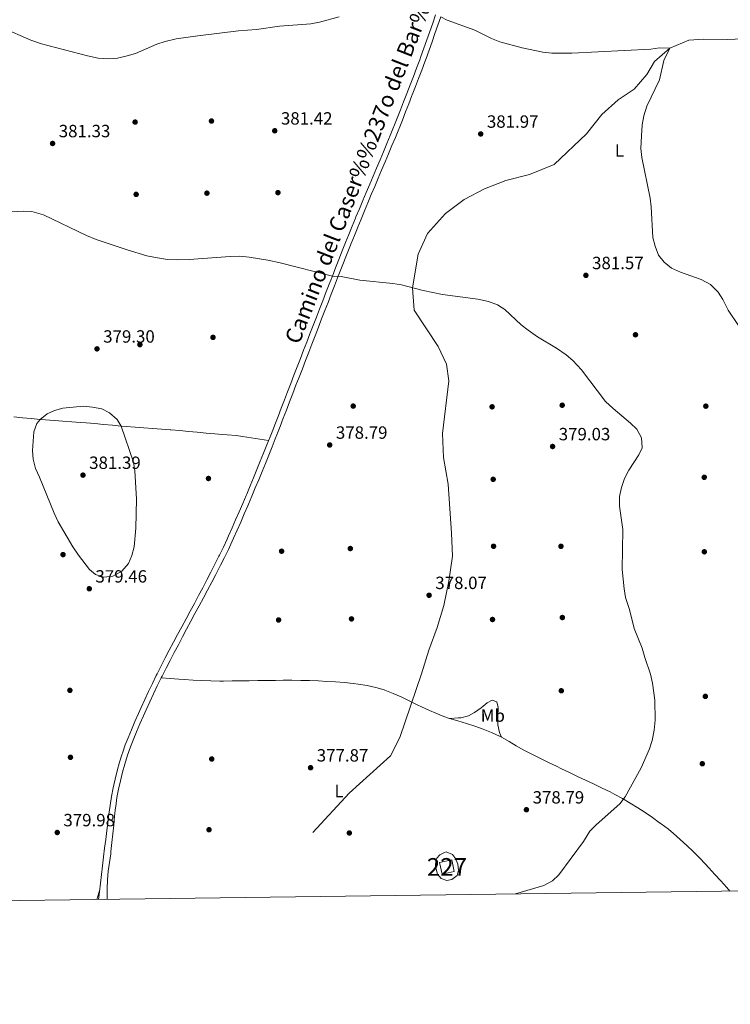
# Model space of a CAD drawing. Extents: x 587466 to 594381, y 696803 to 701518.
# Drawn here: x 592071 to 592473, y 696803 to 697359 of the extents above; entities that cross this region are included whole.
import ezdxf
from ezdxf.enums import TextEntityAlignment as Align

# ---------------------------------------------------------------- set-up
doc = ezdxf.new("R2010")
doc.units = 0
doc.header["$MEASUREMENT"] = 0
doc.linetypes.add('DGN Style 3', pattern=[109.53178600000001, 78.23699, -31.29479600000001])
for name, color, linetype in [('Nivel 11', 7, 'Continuous'), ('Nivel 15', 7, 'Continuous'), ('Nivel 17', 7, 'Continuous'), ('Nivel 21', 7, 'Continuous'), ('Nivel 36', 7, 'Continuous'), ('Nivel 37', 7, 'Continuous'), ('Nivel 41', 7, 'Continuous'), ('Nivel 44', 7, 'Continuous'), ('Nivel 48', 7, 'Continuous'), ('Nivel 5', 7, 'Continuous'), ('Nivel 52', 7, 'Continuous'), ('Nivel 61', 7, 'Continuous'), ('Nivel 7', 7, 'Continuous')]:
    doc.layers.add(name, color=color, linetype=linetype)
doc.styles.add('Style-arial', font='arial.shx', dxfattribs={"bigfont": 'arialbig.shx'})
doc.styles.add('Style-ariali', font='ariali.shx', dxfattribs={"bigfont": 'arialibig.shx'})
doc.styles.add('Style-arialn', font='arialn.shx', dxfattribs={"bigfont": 'arialnbig.shx'})

# ---------------------------------------------------------------- blocks, each defined once
blk = doc.blocks.new('5PATER')
at = {"layer": 'Nivel 7', "linetype": 'Continuous', "lineweight": 0}
h = blk.add_hatch(color=53, dxfattribs=at)
edge = h.paths.add_edge_path()
edge.add_ellipse((1.001171767711639e-08, 1.001171767711639e-08), major_axis=(-1.095731443231309, -1.110710700762829), ratio=0.9994222409660318, start_angle=0, end_angle=360)
blk = doc.blocks.new('5PERFI')
at = {"layer": 'Nivel 17', "linetype": 'Continuous', "lineweight": 0}
h = blk.add_hatch(color=7, dxfattribs=at)
edge = h.paths.add_edge_path()
edge.add_arc((1.001171767711639e-08, 1.001171767711639e-08), 1.559999999196282, 315.0000000018422, 675.0000000018422)

msp = doc.modelspace()

# ---------------------------------------------------------------- linework, layer by layer
at = {"layer": 'Nivel 11', "color": 142, "linetype": 'DGN Style 3', "lineweight": 13}
msp.add_polyline3d([(592484.098, 697348.3630000001, 388.048), (592471.6840000001, 697347.807, 387.371), (592458.213, 697348.031, 385.897), (592449.6300000001, 697347.4010000001, 385.34), (592438.9469999999, 697342.899, 385), (592430.3090000001, 697335.344, 384.123), (592425.8700000001, 697328.0530000001, 384.044), (592418.8, 697319.7110000001, 384.044), (592409.7649999999, 697313.8289999999, 383.685), (592400.594, 697305.4199999999, 383.048), (592391.79, 697294.6359999999, 382.729), (592373.5700000001, 697277.25, 382.092), (592359.676, 697271.584, 382.132), (592346.308, 697268.2720000001, 382.092), (592334.092, 697263.5460000001, 381.375), (592322.7339999999, 697257.5220000001, 380.778), (592312.044, 697249.52, 380.18), (592301.994, 697238.135, 380.22), (592296.638, 697226.621, 380.14), (592293.4199999999, 697207.5719999999, 380), (592294.4380000001, 697194.8289999999, 379.442), (592308.0390000001, 697174.3559999999, 379.442), (592312.756, 697164.3400000001, 378.884), (592314.0930000001, 697154.962, 378.685), (592310.496, 697125.158, 378.406), (592311.0689999999, 697111.7239999999, 378.406), (592313.605, 697096.565, 378.367), (592315.615, 697068.9410000001, 378.088), (592316.071, 697055.9480000001, 377.849), (592313.9650000001, 697041.8130000001, 377.849), (592311.176, 697027.9650000001, 377.849), (592307.4909999999, 697015.51, 377.729), (592302.7050000001, 697002.747, 377.57), (592298.4850000001, 696989.469, 377.331), (592286.315, 696953.4539999999, 376.973), (592281.067, 696943.03, 376.973), (592257.7590000001, 696921.9580000001, 376.813), (592237.122, 696899.7050000001, 376.734)], dxfattribs=at)
at = {"layer": 'Nivel 15', "color": 1, "linetype": 'Continuous', "lineweight": 0, "elevation": 381.354, "flags": 128}
msp.add_lwpolyline([(592308.733, 696882.7220000001), (592310.158, 696876.2110000001), (592317.128, 696877.736), (592315.703, 696884.247), (592308.733, 696882.7220000001)], dxfattribs=at)
at = {"layer": 'Nivel 21', "color": 7, "linetype": 'Continuous', "lineweight": 0}
for points in [[(592282.7919999999, 697298.291, 381.956), (592282.9890000001, 697298.7820000001, 381.973), (592284.835, 697303.4210000001, 382.193), (592286.6599999999, 697308.067, 382.475), (592288.473, 697312.719, 382.765), (592290.283, 697317.375, 383.006), (592292.209, 697322.308, 383.172), (592294.024, 697326.963, 383.282), (592295.8119999999, 697331.6300000001, 383.396), (592297.548, 697336.315, 383.564), (592298.2479999999, 697338.25, 383.654), (592299.9340000001, 697342.95, 383.892), (592301.608, 697347.662, 384.158), (592303.2679999999, 697352.375, 384.446), (592304.9169999999, 697357.088, 384.749), (592306.557, 697361.8019999999, 385.064)], [(592115.98, 696861.8630000001, 376.698), (592116.494, 696866.176, 377.384), (592117.0789999999, 696871.0789999999, 378.163), (592117.662, 696875.95, 378.73), (592118.256, 696880.9029999999, 378.959), (592118.852, 696885.8670000001, 378.95), (592119.4510000001, 696890.8389999999, 378.813), (592120.0530000001, 696895.821, 378.655), (592120.6570000001, 696900.804, 378.585), (592121.199, 696905.1140000001, 378.595), (592121.869, 696910.068, 378.607), (592122.585, 696915.0160000001, 378.617), (592123.3459999999, 696919.959, 378.629), (592124.2479999999, 696924.885, 378.642), (592125.3389999999, 696929.764, 378.654), (592126.55, 696934.615, 378.665), (592127.844, 696939.369, 378.659), (592129.308, 696944.149, 378.645), (592129.4450000001, 696944.5660000001, 378.644), (592131.135, 696949.271, 378.669), (592132.6799999999, 696953.1470000001, 378.743), (592134.5789999999, 696957.771, 378.848), (592136.53, 696962.372, 378.962), (592138.537, 696966.949, 379.077), (592140.0800000001, 696970.388, 379.169), (592142.155, 696974.9340000001, 379.301), (592144.2690000001, 696979.4639999999, 379.436), (592146.423, 696983.9739999999, 379.561), (592148.622, 696988.463, 379.661), (592149.1140000001, 696989.452, 379.68), (592151.3670000001, 696993.9140000001, 379.752), (592153.656, 696998.3589999999, 379.809), (592155.9750000001, 697002.7890000001, 379.852), (592158.3189999999, 697007.206, 379.882), (592160.6810000001, 697011.6130000001, 379.901), (592163.0560000001, 697016.014, 379.908), (592165.4380000001, 697020.4110000001, 379.909), (592167.821, 697024.807, 379.901), (592170.2, 697029.2069999999, 379.887), (592172.568, 697033.611, 379.868), (592174.919, 697038.024, 379.846), (592177.2490000001, 697042.4480000001, 379.822), (592179.551, 697046.888, 379.798), (592181.8189999999, 697051.3430000001, 379.775), (592184.047, 697055.818, 379.755), (592184.385, 697056.507, 379.751), (592186.547, 697061.014, 379.727), (592188.6410000001, 697065.5549999999, 379.694), (592189.4180000001, 697067.277, 379.676), (592191.466, 697071.837, 379.609), (592193.5, 697076.405, 379.523), (592195.5120000001, 697080.9809999999, 379.434), (592197.4950000001, 697085.5689999999, 379.358), (592199.4469999999, 697090.173, 379.312), (592199.7930000001, 697090.9979999999, 379.307), (592201.72, 697095.611, 379.307), (592203.6399999999, 697100.2280000001, 379.342), (592205.5490000001, 697104.8500000001, 379.399), (592207.443, 697109.476, 379.467), (592209.3230000001, 697114.1089999999, 379.538), (592211.185, 697118.75, 379.602), (592213.0249999999, 697123.398, 379.644), (592214.8430000001, 697128.0560000001, 379.66), (592215.652, 697130.145, 379.656), (592217.453, 697134.808, 379.638), (592219.253, 697139.4739999999, 379.61), (592221.051, 697144.139, 379.576), (592222.8500000001, 697148.804, 379.544), (592224.649, 697153.4680000001, 379.517), (592226.453, 697158.132, 379.502), (592228.3060000001, 697162.919, 379.493), (592230.1130000001, 697167.5819999999, 379.487), (592231.9169999999, 697172.244, 379.482), (592233.7239999999, 697176.9070000001, 379.481), (592235.53, 697181.5689999999, 379.483), (592237.338, 697186.2320000001, 379.492), (592239.145, 697190.8940000001, 379.507), (592240.9539999999, 697195.5549999999, 379.529), (592242.763, 697200.216, 379.559), (592244.5719999999, 697204.8759999999, 379.597), (592246.3840000001, 697209.537, 379.648), (592248.196, 697214.196, 379.707), (592250.01, 697218.8559999999, 379.781), (592251.825, 697223.513, 379.867), (592253.7550000001, 697228.415, 379.999), (592255.6130000001, 697233.054, 380.171), (592257.4890000001, 697237.686, 380.363), (592259.3770000001, 697242.3119999999, 380.552), (592261.27, 697246.9380000001, 380.715), (592261.5320000001, 697247.5800000001, 380.734), (592263.44, 697252.199, 380.863), (592265.3670000001, 697256.81, 380.976), (592267.311, 697261.416, 381.08), (592269.2660000001, 697266.0190000001, 381.176), (592271.2250000001, 697270.6200000001, 381.269), (592273.185, 697275.2220000001, 381.362), (592275.139, 697279.825, 381.459), (592277.0819999999, 697284.433, 381.563), (592279.0090000001, 697289.0449999999, 381.678), (592280.9140000001, 697293.6640000001, 381.808), (592282.7919999999, 697298.291, 381.956)]]:
    msp.add_polyline3d(points, dxfattribs=at)
at = {"layer": 'Nivel 21', "color": 7, "linetype": 'DGN Style 3', "lineweight": 0}
for points in [[(592309.4720000001, 697360.771, 385.11), (592307.8360000001, 697356.058, 384.788), (592306.1910000001, 697351.3459999999, 384.476), (592304.534, 697346.635, 384.18), (592302.8640000001, 697341.925, 383.906), (592301.1780000001, 697337.217, 383.658), (592300.4680000001, 697335.2520000001, 383.565), (592298.73, 697330.561, 383.393), (592296.942, 697325.8929999999, 383.279), (592295.1270000001, 697321.2380000001, 383.172), (592293.3090000001, 697316.584, 383.02), (592293.1799999999, 697316.2520000001, 383.007)], [(592293.1799999999, 697316.2520000001, 383.007), (592291.371, 697311.595, 382.766), (592289.5590000001, 697306.942, 382.476), (592287.733, 697302.2949999999, 382.193), (592285.8859999999, 697297.6570000001, 381.974), (592285.6710000001, 697297.122, 381.956), (592283.7890000001, 697292.496, 381.813), (592281.878, 697287.8800000001, 381.689), (592279.9439999999, 697283.271, 381.58), (592277.994, 697278.6669999999, 381.482), (592276.0349999999, 697274.0660000001, 381.39), (592274.0730000001, 697269.466, 381.299), (592272.1130000001, 697264.8640000001, 381.205), (592270.163, 697260.2590000001, 381.104), (592268.23, 697255.649, 380.991), (592266.318, 697251.031, 380.863), (592264.4180000001, 697246.408, 380.71), (592262.52, 697241.7849999999, 380.537), (592260.629, 697237.1599999999, 380.356), (592258.75, 697232.5290000001, 380.179), (592256.8899999999, 697227.8910000001, 380.019), (592255.054, 697223.2409999999, 379.887), (592254.797, 697222.5830000001, 379.872), (592252.98, 697217.925, 379.774), (592251.166, 697213.2660000001, 379.694), (592249.354, 697208.6059999999, 379.63), (592247.5430000001, 697203.946, 379.58), (592245.7339999999, 697199.2849999999, 379.544), (592243.925, 697194.6229999999, 379.518), (592242.1170000001, 697189.962, 379.502), (592240.3090000001, 697185.3, 379.493), (592238.419, 697180.4269999999, 379.49), (592236.6130000001, 697175.764, 379.495), (592234.8090000001, 697171.101, 379.504), (592233.0050000001, 697166.4380000001, 379.518), (592231.203, 697161.774, 379.534), (592229.4010000001, 697157.1100000001, 379.553), (592227.598, 697152.446, 379.572), (592225.7960000001, 697147.7820000001, 379.591), (592223.993, 697143.119, 379.609), (592222.19, 697138.4550000001, 379.625), (592220.3859999999, 697133.7919999999, 379.637), (592218.5800000001, 697129.1300000001, 379.644), (592216.773, 697124.4680000001, 379.646), (592215.9140000001, 697122.254, 379.645), (592214.0889999999, 697117.598, 379.627), (592212.237, 697112.9550000001, 379.59), (592210.3600000001, 697108.321, 379.539), (592208.462, 697103.6950000001, 379.483), (592206.547, 697099.0760000001, 379.429), (592204.618, 697094.463, 379.385), (592202.679, 697089.854, 379.358), (592200.733, 697085.247, 379.355), (592200.358, 697084.3600000001, 379.358), (592198.389, 697079.763, 379.407), (592196.3840000001, 697075.1840000001, 379.498), (592194.348, 697070.618, 379.599), (592192.287, 697066.0630000001, 379.676), (592191.469, 697064.2679999999, 379.694), (592189.3740000001, 697059.726, 379.723), (592187.2280000001, 697055.21, 379.749), (592185, 697050.7339999999, 379.771), (592184.6000000001, 697049.956, 379.775), (592182.288, 697045.521, 379.793), (592179.956, 697041.0970000001, 379.81), (592177.6070000001, 697036.683, 379.826), (592175.247, 697032.2749999999, 379.84), (592172.8800000001, 697027.871, 379.853), (592170.5109999999, 697023.469, 379.863), (592168.1429999999, 697019.065, 379.872), (592165.783, 697014.6570000001, 379.878), (592163.4340000001, 697010.244, 379.882), (592161.102, 697005.821, 379.884), (592158.781, 697001.389, 379.872), (592156.473, 696996.9550000001, 379.836), (592154.179, 696992.513, 379.774), (592151.9029999999, 696988.06, 379.685), (592151.406, 696987.0800000001, 379.662), (592149.185, 696982.6000000001, 379.546), (592147.0320000001, 696978.0900000001, 379.42), (592144.9299999999, 696973.5560000001, 379.291), (592142.8640000001, 696969.003, 379.165), (592141.378, 696965.6910000001, 379.078), (592139.3670000001, 696961.1130000001, 378.96), (592137.416, 696956.5120000001, 378.846), (592135.521, 696951.8870000001, 378.741), (592134.034, 696948.149, 378.67), (592132.3470000001, 696943.442, 378.644), (592130.8030000001, 696938.413, 378.659), (592129.565, 696933.8559999999, 378.666), (592128.3630000001, 696928.9979999999, 378.653), (592127.284, 696924.1170000001, 378.641), (592126.4070000001, 696919.415, 378.63), (592125.6980000001, 696914.4650000001, 378.618), (592125.629, 696913.8759999999, 378.617), (592125.078, 696908.905, 378.595), (592124.567, 696903.9299999999, 378.559), (592124.0689999999, 696898.9539999999, 378.513), (592123.56, 696893.98, 378.462), (592123.0160000001, 696889.0120000001, 378.411), (592122.862, 696887.683, 378.399)], [(592122.862, 696887.683, 378.399), (592122.1699999999, 696882.733, 378.334), (592121.48, 696877.78, 378.214), (592121.0889999999, 696872.926, 377.881), (592120.9550000001, 696867.9510000001, 377.399), (592120.8219999999, 696862.976, 376.918), (592120.794, 696861.9269999999, 376.817)]]:
    msp.add_polyline3d(points, dxfattribs=at)
at = {"layer": 'Nivel 36', "color": 92, "linetype": 'Continuous', "lineweight": 0, "extrusion": (-0.0170561029199866, -0.05989222484069785, 0.9980591218744581), "elevation": -51459.28585350238, "flags": 128}
msp.add_lwpolyline([(378609.4960458837, 830796.9635551025), (378609.4960458837, 830802.8569122953)], dxfattribs=at)
at = {"layer": 'Nivel 36', "color": 92, "linetype": 'Continuous', "lineweight": 0}
for points in [[(592212.1599999999, 697121.2150000001, 379.624), (592207.22, 697121.9539999999, 379.395), (592202.28, 697122.6939999999, 379.166), (592197.3400000001, 697123.4340000001, 378.937), (592193.7110000001, 697123.9780000001, 378.769), (592188.744, 697124.517, 378.589), (592183.753, 697124.869, 378.524), (592181.797, 697125.0260000001, 378.536), (592176.817, 697125.469, 378.605), (592171.838, 697125.915, 378.697), (592166.8589999999, 697126.3600000001, 378.806), (592161.8800000001, 697126.804, 378.927), (592156.9010000001, 697127.244, 379.057), (592156.5689999999, 697127.274, 379.066), (592151.588, 697127.6910000001, 379.199), (592146.604, 697128.077, 379.338), (592141.6200000001, 697128.446, 379.481), (592136.6359999999, 697128.8119999999, 379.63), (592131.6529999999, 697129.19, 379.785), (592128.804, 697129.4180000001, 379.877), (592123.8260000001, 697129.8459999999, 380.08), (592118.8530000001, 697130.3030000001, 380.341), (592113.882, 697130.764, 380.621), (592108.908, 697131.203, 380.882), (592105.8530000001, 697131.4510000001, 381.017), (592100.865, 697131.8, 381.139), (592095.8770000001, 697132.1400000001, 381.09), (592090.8940000001, 697132.517, 380.882), (592085.919, 697132.909, 380.568), (592082.943, 697133.148, 380.337), (592077.9809999999, 697133.591, 379.899), (592073.03, 697134.088, 379.429), (592068.0789999999, 697134.594, 378.959)], [(592151.406, 696987.0800000001, 379.662), (592156.392, 696986.712, 379.68), (592161.378, 696986.344, 379.698), (592164.48, 696986.1159999999, 379.71), (592169.47, 696985.783, 379.731), (592174.466, 696985.53, 379.757), (592179.4650000001, 696985.368, 379.784), (592184.4650000001, 696985.3090000001, 379.81), (592186.6170000001, 696985.318, 379.821), (592191.6170000001, 696985.369, 379.838), (592196.6170000001, 696985.429, 379.819), (592201.122, 696985.487, 379.741), (592206.1170000001, 696985.554, 379.579), (592211.1130000001, 696985.6240000001, 379.376), (592216.1089999999, 696985.6939999999, 379.167), (592220.342, 696985.75, 379.011), (592225.337, 696985.757, 378.845), (592230.3330000001, 696985.6710000001, 378.68), (592235.3289999999, 696985.5190000001, 378.518), (592240.325, 696985.3260000001, 378.363), (592244.9990000001, 696985.132, 378.228), (592249.9880000001, 696984.8559999999, 378.097), (592254.969, 696984.4550000001, 377.976), (592259.9439999999, 696983.949, 377.85), (592262.8530000001, 696983.611, 377.771), (592267.79, 696982.838, 377.627), (592272.673, 696981.7450000001, 377.482), (592277.459, 696980.273, 377.334), (592277.862, 696980.125, 377.322), (592282.5279999999, 696978.3200000001, 377.183), (592287.1070000001, 696976.342, 377.111), (592291.604, 696974.1540000001, 377.144), (592296.0760000001, 696971.922, 377.239), (592298.4750000001, 696970.7760000001, 377.299), (592303.0249999999, 696968.7110000001, 377.411), (592306.5819999999, 696967.179, 377.501), (592311.236, 696965.351, 377.622), (592314.4110000001, 696964.217, 377.71), (592319.1769999999, 696962.7380000001, 378.002), (592323.956, 696961.298, 378.304), (592328.7, 696959.717, 378.446), (592333.413, 696958.05, 378.561), (592338.0700000001, 696956.227, 378.654), (592342.642, 696954.182, 378.729), (592343.7390000001, 696953.6440000001, 378.745), (592348.054, 696951.108, 378.799), (592352.1100000001, 696948.658, 378.825), (592356.5109999999, 696946.288, 378.778), (592360.9269999999, 696943.943, 378.679), (592365.3840000001, 696941.6769999999, 378.616), (592365.8219999999, 696941.463, 378.616), (592370.3189999999, 696939.2749999999, 378.644), (592374.821, 696937.1030000001, 378.736), (592377.794, 696935.679, 378.83), (592382.3049999999, 696933.531, 379.024), (592386.818, 696931.3940000001, 379.264), (592391.3330000001, 696929.2590000001, 379.519), (592395.8470000001, 696927.121, 379.756), (592400.3589999999, 696924.9750000001, 379.946), (592400.6969999999, 696924.814, 379.958), (592405.1780000001, 696922.6030000001, 380.09), (592407.8740000001, 696921.2350000001, 380.139), (592412.2860000001, 696918.885, 380.18), (592416.6140000001, 696916.378, 380.221), (592420.855, 696913.723, 380.276), (592425.014, 696910.9539999999, 380.339), (592429.1170000001, 696908.1000000001, 380.401), (592433.189, 696905.1910000001, 380.457), (592434.112, 696904.527, 380.469), (592438.121, 696901.538, 380.468), (592441.1000000001, 696899.084, 380.458), (592444.8430000001, 696895.75, 380.527), (592448.523, 696892.355, 380.672), (592452.1329999999, 696888.895, 380.832), (592455.6669999999, 696885.362, 380.95), (592459.121, 696881.7520000001, 380.966), (592461.0109999999, 696879.703, 380.909), (592464.3729999999, 696876.0050000001, 380.755), (592467.736, 696872.308, 380.602), (592471.098, 696868.611, 380.449), (592472.929, 696866.5989999999, 380.366)], [(592314.4110000001, 696964.217, 377.71), (592319.3929999999, 696964.452, 378.055), (592320.736, 696964.5160000001, 378.148), (592325.192, 696965.564, 378.347), (592328.5320000001, 696967.4369999999, 378.426), (592332.3119999999, 696970.128, 378.387), (592335.7209999999, 696973.081, 378.466), (592338.601, 696974.5730000001, 378.665), (592341.0789999999, 696973.6130000001, 379.143), (592341.953, 696970.3060000001, 379.143), (592341.7609999999, 696965.298, 379.204), (592341.78, 696960.4890000001, 379.263), (592342.743, 696956.148, 379.183), (592343.7390000001, 696953.6440000001, 378.745)], [(592306.592, 696884.1359999999, 379.402), (592306.5290000001, 696880.425, 379.482), (592307.564, 696876.247, 379.641), (592309.5959999999, 696873.7520000001, 379.761), (592312.879, 696872.631, 379.96), (592315.7679999999, 696873.087, 380.517), (592318.692, 696875.3389999999, 380.597), (592319.5390000001, 696878.4890000001, 380.597), (592319.0989999999, 696881.8970000001, 380.318), (592317.756, 696884.9839999999, 380.039), (592316.014, 696887.254, 379.761), (592312.5970000001, 696888.6869999999, 379.561), (592311.53, 696888.477, 379.522), (592308.8870000001, 696887.0360000001, 379.482), (592307.216, 696885.2820000001, 379.522), (592306.592, 696884.1359999999, 379.402)]]:
    msp.add_polyline3d(points, dxfattribs=at)
at = {"layer": 'Nivel 5', "color": 30, "linetype": 'Continuous', "lineweight": 0, "flags": 128}
for points, elevation in [([(592037.389, 697369.1740000001), (592056.885, 697357), (592061.3200000001, 697354.692), (592077.6939999999, 697347.479), (592083.7, 697345.328), (592109.6669999999, 697338.6869999999), (592115.7890000001, 697337.382), (592121.794, 697336.869), (592126.771, 697337.3400000001), (592132.0819999999, 697338.5519999999), (592136.8530000001, 697340.0460000001), (592148.913, 697345.1699999999), (592153.6440000001, 697346.787), (592159.8559999999, 697348.1610000001), (592172.2080000001, 697350.0220000001), (592195.1000000001, 697352.692), (592205.3500000001, 697353.5719999999), (592218.21, 697355.31), (592235.9269999999, 697356.7080000001), (592240.8300000001, 697357.686), (592252.084, 697360.7420000001)], 385), ([(592309.4720000001, 697360.771), (592313.1540000001, 697358.7919999999), (592328.652, 697353.146), (592338.203, 697348.4950000001), (592342.834, 697346.6070000001), (592355.4450000001, 697343.091), (592367.2010000001, 697340.6969999999), (592372.162, 697340.0730000001), (592383.6329999999, 697340.1950000001), (592428.122, 697342.466), (592433.1359999999, 697343.074), (592438.9469999999, 697342.899), (592435.527, 697335.959), (592433.088, 697325.1570000001), (592425.905, 697310.1440000001), (592424.2509999999, 697304.6429999999), (592423.385, 697299.7139999999), (592422.96, 697293.4650000001), (592422.6510000001, 697286.226), (592423.185, 697281.253), (592427.808, 697258.1610000001), (592428.4950000001, 697253.206), (592429.4169999999, 697235.9880000001), (592430.6429999999, 697231.1429999999), (592432.619, 697226.061), (592435.7250000001, 697221.9720000001), (592439.9040000001, 697218.585), (592444.962, 697216.3160000001), (592456.6939999999, 697212.3189999999), (592461.9369999999, 697209.378), (592466.206, 697205.1140000001), (592468.8389999999, 697200.8630000001), (592471.9510000001, 697194.94), (592477.821, 697186.1680000001)], 385), ([(592060.2890000001, 697250.0819999999), (592073.3700000001, 697250.872), (592078.358, 697250.6370000001), (592084.868, 697248.8640000001), (592109.1370000001, 697237.0419999999), (592114.6410000001, 697234.7749999999), (592132.223, 697228.9380000001), (592143.3049999999, 697225.635), (592148.193, 697224.592), (592154.8870000001, 697223.5519999999), (592160.4029999999, 697223.2550000001), (592167.1699999999, 697223.496), (592190.3700000001, 697225.3119999999), (592195.868, 697225.413), (592201.0730000001, 697224.942), (592211.619, 697223.2209999999), (592218.6910000001, 697221.709), (592248.1969999999, 697214.1969999999), (592253.196, 697213.986), (592263.6410000001, 697211.9480000001), (592282.287, 697209.99), (592287.2150000001, 697209.145), (592299.541, 697206.0220000001), (592310.4140000001, 697203.77), (592330.479, 697201.0279999999), (592336.5220000001, 697199.719), (592341.5490000001, 697197.9639999999), (592345.7250000001, 697195.196), (592354.925, 697186.635), (592358.8459999999, 697183.5349999999), (592364.085, 697179.881), (592374.851, 697173.3840000001), (592380.291, 697169.655), (592384.1680000001, 697166.4979999999), (592388.9839999999, 697161.2150000001), (592402.5560000001, 697143.3600000001), (592406.844, 697139.264), (592416.7250000001, 697131.1089999999), (592420.2590000001, 697127.584), (592422.912, 697122.8019999999), (592423.3670000001, 697117.149), (592421.48, 697113.2320000001), (592415.7720000001, 697104.54), (592413.291, 697099.8300000001), (592411.6200000001, 697094.6699999999), (592410.567, 697089.685), (592410.514, 697084.102), (592412.3219999999, 697070.852), (592412.1030000001, 697048.3770000001), (592413.105, 697037.476), (592413.9650000001, 697032.551), (592416.1340000001, 697025.737), (592418.7180000001, 697014.935), (592423.3910000001, 697003.8319999999), (592424.754, 696998.6340000001), (592428.115, 696989.216), (592429.233, 696984.1799999999), (592430.442, 696974.5009999999), (592430.5789999999, 696963.1840000001), (592430.131, 696957.5), (592429.0449999999, 696951.787), (592427.5020000001, 696947.0290000001), (592422.7209999999, 696936.185), (592413.73, 696919.881), (592410.7, 696915.896), (592397.3389999999, 696903.9539999999), (592393.797, 696900.425), (592390.203, 696894.6840000001), (592376.183, 696875.838), (592372.5360000001, 696872.425), (592367.72, 696869.781), (592351.648, 696864.99)], 380), ([(592082.645, 697100.4750000001), (592080.2609999999, 697105.3459999999), (592078.9720000001, 697110.6680000001), (592078.575, 697115.652), (592079.341, 697126.075), (592081.102, 697130.788), (592082.943, 697133.148), (592086.9439999999, 697136.3160000001), (592091.0390000001, 697138.156), (592095.869, 697139.466), (592107.4299999999, 697140.6070000001), (592112.6359999999, 697140.1359999999), (592117.79, 697139.064), (592122.2339999999, 697136.7930000001), (592126.568, 697133.0860000001), (592128.804, 697129.4180000001), (592135.6669999999, 697109.0889999999), (592136.5349999999, 697104.1640000001), (592137.382, 697088.037), (592137.0349999999, 697071.7930000001), (592136.182, 697061.186), (592134.7779999999, 697056.2949999999), (592132.838, 697051.6950000001), (592129.233, 697047.442), (592124.0490000001, 697044.5830000001), (592119.0700000001, 697044.024), (592114.318, 697045.4780000001), (592110.909, 697048.426), (592104.6370000001, 697056.4909999999), (592101.4480000001, 697061.189), (592093.216, 697075.256), (592090.913, 697080.138), (592082.645, 697100.4750000001)], 380)]:
    msp.add_lwpolyline(points, dxfattribs=dict(at, elevation=elevation))
at = {"layer": 'Nivel 52', "color": 1, "linetype": 'Continuous', "lineweight": 0}
msp.add_3dface([(592308.733, 696882.7220000001, 381.354), (592310.158, 696876.2110000001, 381.354), (592317.128, 696877.736, 381.354), (592315.703, 696884.247, 381.354)], dxfattribs=at)
at = {"layer": 'Nivel 61', "color": 7, "linetype": 'Continuous', "lineweight": 0, "flags": 128}
msp.add_lwpolyline([(587523.99, 696802.6100000001), (587495.05, 699115.78), (587466.0900000001, 701428.98), (590892, 701472.8), (594317.9299999999, 701518.3300000001), (594349.1599999999, 699205.1200000001), (594380.3899999999, 696891.9099999999), (590952.2, 696846.4199999999)], close=True, dxfattribs=at)

# ---------------------------------------------------------------- block references
at = {"layer": 'Nivel 17', "color": 7, "linetype": 'Continuous', "lineweight": 0}
for p in [(592136.6610000001, 697301.196, 382.389), (592179.831, 697301.781, 382.23), (592137.2579999999, 697260.3400000001, 380.398), (592177.2590000001, 697261.017, 380.597), (592217.399, 697261.3360000001, 380.557), (592180.692, 697179.5249999999, 378.962), (592419.5449999999, 697180.987, 381.672), (592139.362, 697175.4380000001, 379.121), (592259.9510000001, 697140.69, 378.524), (592338.486, 697140.2790000001, 378.884), (592378.111, 697141.182, 379.203), (592459.298, 697140.646, 381.712), (592178.1340000001, 697099.7760000001, 379.243), (592339.088, 697099.301, 378.406), (592458.4029999999, 697100.449, 381.314), (592258.3189999999, 697060.1880000001, 378.287), (592339.298, 697061.4680000001, 378.167), (592377.385, 697061.446, 379.362), (592095.9199999999, 697056.767, 379.362), (592219.4750000001, 697058.6710000001, 378.844), (592458.45, 697058.3489999999, 380.637), (592258.9850000001, 697020.4299999999, 377.889), (592378.196, 697021.2080000001, 379.163), (592217.764, 697019.8160000001, 378.486), (592338.703, 697020.068, 378.167), (592099.7919999999, 696980.0360000001, 379.402), (592377.601, 696979.808, 379.163), (592459.0360000001, 696976.6070000001, 381.433), (592100.1229999999, 696942.209, 379.96), (592179.9909999999, 696941.246, 378.964), (592457.3090000001, 696938.561, 381.234), (592178.4780000001, 696901.263, 377.65), (592257.78, 696899.4210000001, 377.291)]:
    msp.add_blockref('5PERFI', p, dxfattribs=at)
at = {"layer": 'Nivel 7', "color": 53, "linetype": 'Continuous', "lineweight": 0}
for p in [(592215.605, 697296.2820000001, 381.415), (592332.047, 697294.496, 381.973), (592090.004, 697289.1170000001, 381.335), (592391.5020000001, 697214.568, 381.574), (592115.122, 697173.0360000001, 379.304), (592246.676, 697118.73, 378.786), (592372.658, 697117.852, 379.025), (592107.19, 697101.679, 381.393), (592110.744, 697037.4580000001, 379.463), (592302.8700000001, 697033.78, 378.069), (592235.8470000001, 696936.3030000001, 377.87), (592357.8910000001, 696912.575, 378.786), (592092.6270000001, 696899.7080000001, 379.981)]:
    msp.add_blockref('5PATER', p, dxfattribs=at)

# ---------------------------------------------------------------- texts
at = {"layer": 'Nivel 37', "color": 92, "linetype": 'Continuous', "lineweight": 0, "style": 'Style-arialn'}
for s, p in [('L', (592410.4921597834, 697285.2010009999, 384.121)), ('Mb', (592338.8948623526, 696965.794001, 378.963)), ('L', (592251.9601597835, 696923.1470009999, 377.014))]:
    msp.add_text(s, height=7.000002, dxfattribs=at).set_placement(p, align=Align.MIDDLE_CENTER)
at = {"layer": 'Nivel 41', "color": 7, "linetype": 'Continuous', "lineweight": 0, "style": 'Style-arial'}
for s, p in [('381.42', (592219.105, 697299.7820000001, 381.415)), ('381.97', (592335.547, 697297.996, 381.973)), ('381.33', (592093.504, 697292.6170000001, 381.335)), ('381.57', (592395.0020000001, 697218.068, 381.574)), ('379.30', (592118.622, 697176.5360000001, 379.304)), ('378.79', (592250.176, 697122.23, 378.786)), ('379.03', (592376.158, 697121.352, 379.025)), ('381.39', (592110.69, 697105.179, 381.393)), ('379.46', (592114.244, 697040.9580000001, 379.463)), ('378.07', (592306.3700000001, 697037.28, 378.069)), ('377.87', (592239.3470000001, 696939.8030000001, 377.87)), ('378.79', (592361.3910000001, 696916.075, 378.786)), ('379.98', (592096.1270000001, 696903.2080000001, 379.981))]:
    msp.add_text(s, height=7.000002, dxfattribs=at).set_placement(p)
at = {"layer": 'Nivel 44', "color": 7, "linetype": 'Continuous', "lineweight": 0, "style": 'Style-ariali'}
msp.add_text('Camino del Caser%%237o del Bar%%243n', height=8.999988, rotation=68.70735279086057, dxfattribs=at).set_placement((592273.6935242258, 697288.8039177528, 381.637), align=Align.CENTER)
at = {"layer": 'Nivel 48', "color": 1, "linetype": 'Continuous', "lineweight": 0, "style": 'Style-arialn'}
msp.add_text('227', height=10.000002, dxfattribs=at).set_placement((592312.930660008, 696880.229001, 379.928), align=Align.MIDDLE_CENTER)

doc.saveas('drawing.dxf')
